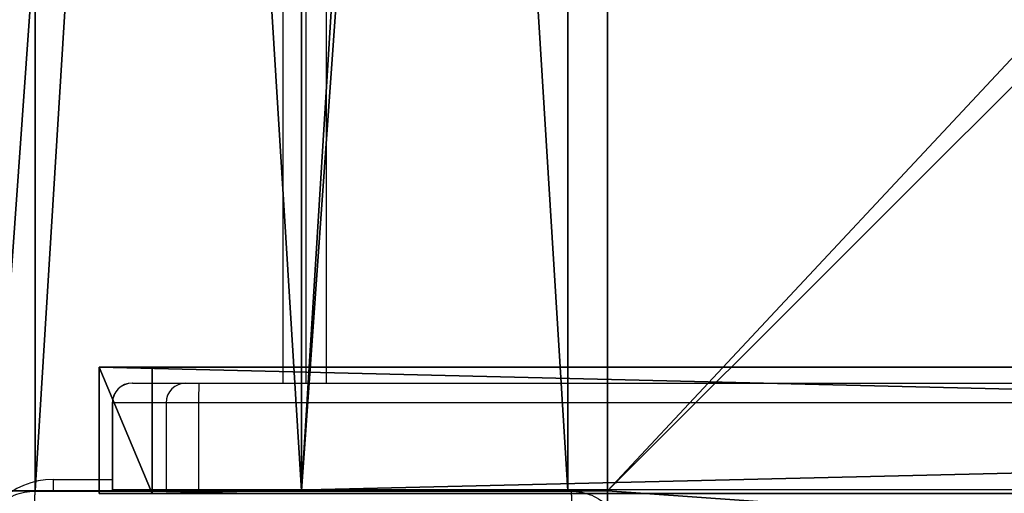
# Model space of a CAD drawing. Units: centimetres. Extents: x -467 to 661, y -1024 to 453.
# Drawn here: x -36 to -21, y -98 to -91 of the extents above; entities that cross this region are included whole.
import ezdxf

# ---------------------------------------------------------------- set-up
doc = ezdxf.new("R2010")
doc.units = ezdxf.units.CM
doc.header["$LTSCALE"] = 2.54
doc.layers.get('0').update_dxf_attribs({"true_color": 0xff5454})
doc.layers.add('VP-EQ', color=7, linetype='Continuous', true_color=0x8a3492)

# ---------------------------------------------------------------- blocks, each defined once
blk = doc.blocks.new('Grupuj_229')
at = {"color": 28, "true_color": 0x301b02}
for p, q in [((4.6, 74), (4.6, 69.4)), ((4.6, 74, 1.518), (4.6, 69.4, 1.518)), ((4.6, 74), (4.6, 69.4)), ((4.6, 74, 1.518), (4.6, 69.4, 1.518)), ((0, 69.4), (0, 4.6)), ((4.6, 69.4), (0, 69.4)), ((0, 69.4, 1.518), (0, 4.6, 1.518)), ((4.6, 69.4, 1.518), (0, 69.4, 1.518)), ((0, 69.4), (0, 4.6)), ((0, 69.4, 1.518), (0, 4.6, 1.518)), ((0, 69.4), (0, 69.4, 1.518)), ((4.6, 69.4), (0, 69.4)), ((0, 69.4), (0, 69.4, 1.518)), ((4.6, 69.4, 1.518), (0, 69.4, 1.518)), ((4.6, 69.4), (4.6, 69.4, 1.518)), ((4.6, 69.4), (4.6, 69.4, 1.518)), ((69.4, 69.4), (74, 69.4)), ((69.4, 69.4, 1.518), (74, 69.4, 1.518)), ((69.4, 69.4), (74, 69.4)), ((69.4, 69.4, 1.518), (74, 69.4, 1.518)), ((74, 4.6), (74, 69.4)), ((74, 4.6, 1.518), (74, 69.4, 1.518)), ((74, 4.6), (74, 69.4)), ((74, 69.4), (74, 69.4, 1.518)), ((74, 4.6, 1.518), (74, 69.4, 1.518)), ((74, 69.4), (74, 69.4, 1.518))]:
    blk.add_line(p, q, dxfattribs=at)
at = {"color": 0}
mesh = blk.add_polyface(dxfattribs=at)
corners = [(69.4, 74), (4.6, 69.4), (4.6, 74), (69.4, 4.6), (69.4, 69.4), (74, 4.6), (74, 69.4), (0, 69.4), (4.6, 4.6), (0, 4.6), (4.6, 0), (69.4, 0)]
mesh.append_faces([[corners[k] for k in face] for face in [(0, 1, 2), (5, 4, 6), (7, 8, 9)]], dxfattribs={"vtx0": -1, "color": 0})
mesh.append_faces([[corners[k] for k in face] for face in [(3, 4, 5), (8, 1, 10), (10, 1, 11), (11, 1, 3)]], dxfattribs={"vtx0": -1, "vtx1": -1, "color": 0})
mesh.append_faces([[corners[k] for k in face] for face in [(1, 0, 3)]], dxfattribs={"vtx0": -1, "vtx1": -1, "vtx2": -1, "color": 0})
mesh.append_faces([[corners[k] for k in face] for face in [(3, 0, 4), (8, 7, 1)]], dxfattribs={"vtx0": -1, "vtx2": -1, "color": 0})
mesh = blk.add_polyface(dxfattribs=at)
corners = [(69.4, 0, 1.518), (4.6, 4.6, 1.518), (4.6, 0, 1.518), (4.6, 69.4, 1.518), (74, 4.6, 1.518), (69.4, 69.4, 1.518), (69.4, 4.6, 1.518), (74, 69.4, 1.518), (69.4, 74, 1.518), (4.6, 74, 1.518), (0, 69.4, 1.518), (0, 4.6, 1.518)]
mesh.append_faces([[corners[k] for k in face] for face in [(0, 1, 2), (5, 4, 7), (3, 8, 9), (1, 10, 11)]], dxfattribs={"vtx0": -1, "color": 0})
mesh.append_faces([[corners[k] for k in face] for face in [(4, 5, 6), (6, 3, 0), (8, 6, 5), (10, 1, 3)]], dxfattribs={"vtx0": -1, "vtx1": -1, "color": 0})
mesh.append_faces([[corners[k] for k in face] for face in [(1, 0, 3), (8, 3, 6)]], dxfattribs={"vtx0": -1, "vtx1": -1, "vtx2": -1, "color": 0})
at = {"color": 28, "true_color": 0x301b02}
mesh = blk.add_polyface(dxfattribs=at)
corners = [(4.6, 74, 1.518), (4.6, 69.4), (4.6, 69.4, 1.518), (4.6, 74)]
mesh.append_faces([[corners[k] for k in face] for face in [(0, 1, 2), (1, 0, 3)]], dxfattribs={"vtx0": -1, "color": 28})
mesh = blk.add_polyface(dxfattribs=at)
corners = [(0, 69.4, 1.518), (0, 4.6), (0, 4.6, 1.518), (0, 69.4)]
mesh.append_faces([[corners[k] for k in face] for face in [(0, 1, 2), (1, 0, 3)]], dxfattribs={"vtx0": -1, "color": 28})
mesh = blk.add_polyface(dxfattribs=at)
corners = [(0, 69.4, 1.518), (4.6, 69.4), (0, 69.4), (4.6, 69.4, 1.518)]
mesh.append_faces([[corners[k] for k in face] for face in [(0, 1, 2), (1, 0, 3)]], dxfattribs={"vtx0": -1, "color": 28})
mesh = blk.add_polyface(dxfattribs=at)
corners = [(69.4, 69.4, 1.518), (74, 69.4), (69.4, 69.4), (74, 69.4, 1.518)]
mesh.append_faces([[corners[k] for k in face] for face in [(0, 1, 2), (1, 0, 3)]], dxfattribs={"vtx0": -1, "color": 28})
mesh = blk.add_polyface(dxfattribs=at)
corners = [(74, 69.4), (74, 4.6, 1.518), (74, 4.6), (74, 69.4, 1.518)]
mesh.append_faces([[corners[k] for k in face] for face in [(0, 1, 2), (1, 0, 3)]], dxfattribs={"vtx0": -1, "color": 28})
blk = doc.blocks.new('Grupuj_192')
at = {"color": 0}
for p, q in [((0, 0), (0, 4)), ((0, 4), (64.8, 4)), ((0, 4), (64.8, 4)), ((0, 4), (0, 4, 4)), ((0, 4, 4), (64.8, 4, 4)), ((0, 0), (0, 4)), ((0, 0, 4), (0, 4, 4)), ((0, 4), (0, 4, 4)), ((0, 4, 4), (64.8, 4, 4)), ((0, 0, 4), (0, 4, 4)), ((64.8, 0), (0, 0)), ((0, 0), (0, 0, 4)), ((64.8, 0), (0, 0)), ((0, 0), (0, 0, 4)), ((64.8, 0, 4), (0, 0, 4)), ((64.8, 0, 4), (0, 0, 4))]:
    blk.add_line(p, q, dxfattribs=at)
mesh = blk.add_polyface(dxfattribs=at)
corners = [(64.8, 4), (0, 0), (0, 4), (64.8, 0)]
mesh.append_faces([[corners[k] for k in face] for face in [(0, 1, 2), (1, 0, 3)]], dxfattribs={"vtx0": -1, "color": 0})
mesh = blk.add_polyface(dxfattribs=at)
corners = [(0, 4), (64.8, 4, 4), (64.8, 4), (0, 4, 4)]
mesh.append_faces([[corners[k] for k in face] for face in [(0, 1, 2), (1, 0, 3)]], dxfattribs={"vtx0": -1, "color": 0})
mesh = blk.add_polyface(dxfattribs=at)
corners = [(0, 4, 4), (0, 0), (0, 0, 4), (0, 4)]
mesh.append_faces([[corners[k] for k in face] for face in [(0, 1, 2), (1, 0, 3)]], dxfattribs={"vtx0": -1, "color": 0})
mesh = blk.add_polyface(dxfattribs=at)
corners = [(64.8, 0, 4), (0, 4, 4), (0, 0, 4), (64.8, 4, 4)]
mesh.append_faces([[corners[k] for k in face] for face in [(0, 1, 2), (1, 0, 3)]], dxfattribs={"vtx0": -1, "color": 0})
mesh = blk.add_polyface(dxfattribs=at)
corners = [(64.8, 0), (0, 0, 4), (0, 0), (64.8, 0, 4)]
mesh.append_faces([[corners[k] for k in face] for face in [(0, 1, 2), (1, 0, 3)]], dxfattribs={"vtx0": -1, "color": 0})
blk = doc.blocks.new('Grupuj_180')
at = {"color": 0}
for p, q in [((0, 4), (64.8, 4)), ((0, 4), (64.8, 4)), ((0, 4, 4), (64.8, 4, 4)), ((0, 4, 4), (64.8, 4, 4)), ((64.8, 4), (64.8, 0)), ((64.8, 4), (64.8, 4, 4)), ((64.8, 4, 4), (64.8, 0, 4)), ((64.8, 4), (64.8, 0)), ((64.8, 4), (64.8, 4, 4)), ((64.8, 4, 4), (64.8, 0, 4)), ((64.8, 0), (0, 0)), ((64.8, 0, 4), (0, 0, 4)), ((64.8, 0), (0, 0)), ((64.8, 0, 4), (0, 0, 4)), ((64.8, 0), (64.8, 0, 4)), ((64.8, 0), (64.8, 0, 4))]:
    blk.add_line(p, q, dxfattribs=at)
mesh = blk.add_polyface(dxfattribs=at)
corners = [(64.8, 4), (0, 0), (0, 4), (64.8, 0)]
mesh.append_faces([[corners[k] for k in face] for face in [(0, 1, 2), (1, 0, 3)]], dxfattribs={"vtx0": -1, "color": 0})
mesh = blk.add_polyface(dxfattribs=at)
corners = [(0, 4), (64.8, 4, 4), (64.8, 4), (0, 4, 4)]
mesh.append_faces([[corners[k] for k in face] for face in [(0, 1, 2), (1, 0, 3)]], dxfattribs={"vtx0": -1, "color": 0})
mesh = blk.add_polyface(dxfattribs=at)
corners = [(64.8, 0, 4), (0, 4, 4), (0, 0, 4), (64.8, 4, 4)]
mesh.append_faces([[corners[k] for k in face] for face in [(0, 1, 2), (1, 0, 3)]], dxfattribs={"vtx0": -1, "color": 0})
mesh = blk.add_polyface(dxfattribs=at)
corners = [(64.8, 4), (64.8, 0, 4), (64.8, 0), (64.8, 4, 4)]
mesh.append_faces([[corners[k] for k in face] for face in [(0, 1, 2), (1, 0, 3)]], dxfattribs={"vtx0": -1, "color": 0})
mesh = blk.add_polyface(dxfattribs=at)
corners = [(64.8, 0), (0, 0, 4), (0, 0), (64.8, 0, 4)]
mesh.append_faces([[corners[k] for k in face] for face in [(0, 1, 2), (1, 0, 3)]], dxfattribs={"vtx0": -1, "color": 0})
blk = doc.blocks.new('Grupuj_228')
at = {"color": 0}
for name, p, rotation in [('Grupuj_192', (0, 69.4), 270), ('Grupuj_180', (74, 4.6), 89.99999999999991)]:
    blk.add_blockref(name, p, dxfattribs=dict(at, rotation=rotation))
blk = doc.blocks.new('Grupuj_181')
at = {"color": 18, "true_color": 0x020202, "extrusion": (0, -8.32667e-16, -1), "rotation": 180}
blk.add_blockref('Grupuj_229', (0, 74, -5.518), dxfattribs=at)
at = {"color": 18, "true_color": 0x060606, "extrusion": (0, -8.32667e-16, -1), "rotation": 180}
blk.add_blockref('Grupuj_228', (0, 74, -4), dxfattribs=at)
blk = doc.blocks.new('podest_kwadratowy_LOW')
at = {"color": 18, "true_color": 0x020202}
blk.add_blockref('Grupuj_181', (0, -10.326, 1.739), dxfattribs=at)
blk = doc.blocks.new('Grupuj_185')
at = {"color": 18, "true_color": 0x010101}
for p, q in [((0, -0.7, 11.571), (0, 1.2, 11.571)), ((0, 1.2, 11.571), (0.796, 1.2, 1.452)), ((0, 1.2, 12.173), (78.842, 1.2, 15.858)), ((0, -0.7, 12.173), (0, 1.2, 12.173)), ((0, -0.7, 12.173), (0, 1.2, 12.173)), ((0, 1.2, 11.571), (0, 1.2, 12.173)), ((0, -0.7, 11.571), (0, 1.2, 11.571)), ((0, 1.2, 11.571), (0.796, 1.2, 1.452)), ((0, 1.2, 11.571), (0, 1.2, 12.173)), ((0, 1.2, 12.173), (78.842, 1.2, 15.858)), ((0.796, -0.7, 1.452), (0.796, 1.2, 1.452)), ((0.796, 1.2, 1.452), (81.011, 1.2)), ((0.796, -0.7, 1.452), (0.796, 1.2, 1.452)), ((0.796, 1.2, 1.452), (81.011, 1.2)), ((0, -0.7, 11.571), (0.796, -0.7, 1.452)), ((0, -0.7, 12.173), (78.842, -0.7, 15.858)), ((0, -0.7, 11.571), (0, -0.7, 12.173)), ((0, -0.7, 12.173), (78.842, -0.7, 15.858)), ((0, -0.7, 11.571), (0, -0.7, 12.173)), ((0, -0.7, 11.571), (0.796, -0.7, 1.452)), ((0.796, -0.7, 1.452), (81.011, -0.7)), ((0.796, -0.7, 1.452), (81.011, -0.7))]:
    blk.add_line(p, q, dxfattribs=at)
mesh = blk.add_polyface(dxfattribs=at)
corners = [(0, 1.2, 11.571), (0.796, -0.7, 1.452), (0, -0.7, 11.571), (0.796, 1.2, 1.452)]
mesh.append_faces([[corners[k] for k in face] for face in [(0, 1, 2), (1, 0, 3)]], dxfattribs={"vtx0": -1, "color": 18})
mesh = blk.add_polyface(dxfattribs=at)
corners = [(78.842, -0.7, 15.858), (0, 1.2, 12.173), (0, -0.7, 12.173), (78.842, 1.2, 15.858)]
mesh.append_faces([[corners[k] for k in face] for face in [(0, 1, 2), (1, 0, 3)]], dxfattribs={"vtx0": -1, "color": 18})
mesh = blk.add_polyface(dxfattribs=at)
corners = [(0, 1.2, 12.173), (0, -0.7, 11.571), (0, -0.7, 12.173), (0, 1.2, 11.571)]
mesh.append_faces([[corners[k] for k in face] for face in [(0, 1, 2), (1, 0, 3)]], dxfattribs={"vtx0": -1, "color": 18})
at = {"color": 0}
mesh = blk.add_polyface(dxfattribs=at)
corners = [(0.796, 1.2, 1.452), (81.011, 1.2, 0.57), (81.011, 1.2), (78.842, 1.2, 15.858), (0, 1.2, 11.571), (0, 1.2, 12.173)]
mesh.append_faces([[corners[k] for k in face] for face in [(0, 1, 2), (3, 4, 5)]], dxfattribs={"vtx0": -1, "color": 0})
mesh.append_faces([[corners[k] for k in face] for face in [(1, 0, 3)]], dxfattribs={"vtx0": -1, "vtx1": -1, "color": 0})
mesh.append_faces([[corners[k] for k in face] for face in [(3, 0, 4)]], dxfattribs={"vtx0": -1, "vtx2": -1, "color": 0})
at = {"color": 18, "true_color": 0x010101}
mesh = blk.add_polyface(dxfattribs=at)
corners = [(81.011, 1.2), (0.796, -0.7, 1.452), (0.796, 1.2, 1.452), (81.011, -0.7)]
mesh.append_faces([[corners[k] for k in face] for face in [(0, 1, 2), (1, 0, 3)]], dxfattribs={"vtx0": -1, "color": 18})
at = {"color": 0}
mesh = blk.add_polyface(dxfattribs=at)
corners = [(81.011, -0.7, 0.57), (0.796, -0.7, 1.452), (81.011, -0.7), (78.842, -0.7, 15.858), (0, -0.7, 11.571), (0, -0.7, 12.173)]
mesh.append_faces([[corners[k] for k in face] for face in [(0, 1, 2), (4, 3, 5)]], dxfattribs={"vtx0": -1, "color": 0})
mesh.append_faces([[corners[k] for k in face] for face in [(1, 3, 4)]], dxfattribs={"vtx0": -1, "vtx1": -1, "color": 0})
mesh.append_faces([[corners[k] for k in face] for face in [(1, 0, 3)]], dxfattribs={"vtx0": -1, "vtx2": -1, "color": 0})
blk = doc.blocks.new('poprzeczka_WOODEN_LOW')
at = {"color": 0}
blk.add_blockref('Grupuj_185', (-0.024, 3.3, 23.175), dxfattribs=at)
blk = doc.blocks.new('RC1450_')
at = {"color": 0, "linetype": 'Continuous', "lineweight": 25}
for p, q in [((562.843, 461.273), (562.843, 523.998)), ((563.143, 523.973), (563.143, 461.273)), ((562.493, 461.273), (562.493, 523.923)), ((560.229, 461.273), (561.035, 461.273)), ((561.035, 461.273), (561.23, 461.273)), ((561.23, 461.273), (640.361, 461.273)), ((559.928, 460.973), (559.928, 459.673)), ((559.93, 460.973), (559.928, 460.973)), ((560.736, 460.973), (559.93, 460.973)), ((559.93, 460.973), (559.93, 459.673)), ((561.224, 460.973), (560.736, 460.973)), ((560.736, 460.973), (560.736, 459.673)), ((640.356, 460.973), (561.224, 460.973)), ((561.224, 460.973), (561.224, 459.673)), ((559.043, 459.823), (559.928, 459.823)), ((559.043, 459.644), (559.043, 459.823)), ((559.928, 459.673), (559.929, 459.647)), ((559.928, 459.673), (559.93, 459.673)), ((559.93, 459.673), (560.736, 459.673)), ((559.931, 459.647), (559.93, 459.673)), ((560.736, 459.673), (561.224, 459.673)), ((560.737, 459.647), (560.736, 459.673)), ((561.224, 459.673), (640.356, 459.673)), ((561.224, 459.647), (561.224, 459.673))]:
    blk.add_line(p, q, dxfattribs=at)
for centre, radius, start, end in [((560.228, 460.973), 0.3, 90, 180), ((560.23, 460.973), 0.299, 90.0983, 180.0971), ((561.035, 460.973), 0.299, 90.0983, 180.097), ((565.182, 461.048), 3.958, 176.7408, 181.0852), ((559.043, 458.673), 1.15, 90, 180)]:
    blk.add_arc(centre, radius, start, end, dxfattribs=at)
for points, knots in [([(557.968, 458.848), (557.972, 458.902), (557.978, 459.01), (558.043, 459.21), (558.189, 459.428), (558.406, 459.573), (558.606, 459.638), (558.714, 459.644), (558.768, 459.648)], [0, 0, 0, 0, 0.130543, 0.257574, 0.500014, 0.742667, 0.869632, 1, 1, 1, 1]), ([(558.768, 459.648), (558.767, 459.645), (558.764, 459.639), (558.761, 459.597), (558.758, 459.535), (558.758, 459.485), (558.758, 459.46)], [0, 0, 0, 0, 0.250006, 0.499918, 0.749581, 1, 1, 1, 1]), ([(558.768, 459.648), (559.662, 459.648), (561.451, 459.648), (564.136, 459.648), (565.924, 459.648), (566.818, 459.648)], [0, 0, 0, 0, 0.333296, 0.666702, 1, 1, 1, 1]), ([(566.818, 459.648), (566.82, 459.645), (566.822, 459.639), (566.826, 459.597), (566.828, 459.535), (566.829, 459.485), (566.829, 459.46)], [0, 0, 0, 0, 0.250417, 0.50013, 0.750077, 1, 1, 1, 1]), ([(566.818, 459.648), (566.873, 459.644), (566.981, 459.638), (567.181, 459.573), (567.398, 459.428), (567.544, 459.21), (567.609, 459.01), (567.615, 458.902), (567.618, 458.848)], [0, 0, 0, 0, 0.130546, 0.257574, 0.500018, 0.742663, 0.869632, 1, 1, 1, 1])]:
    blk.add_open_spline(points, degree=3, knots=knots, dxfattribs=at)
blk = doc.blocks.new('RC1450_2D')
at = {"layer": 'VP-EQ', "color": 0}
blk.add_blockref('RC1450_', (0, 0), dxfattribs=at)

msp = doc.modelspace()

# ---------------------------------------------------------------- block references
at = {"color": 0}
for p in [(-105.886, -92.025, 113.344), (-31.886, -92.025, 113.344)]:
    msp.add_blockref('podest_kwadratowy_LOW', p, dxfattribs=at)
at = {"color": 8, "true_color": 0x6f7c7e, "zscale": -1, "rotation": 360}
msp.add_blockref('poprzeczka_WOODEN_LOW', (-34.904, -100.389, 219.611), dxfattribs=at)
at = {"layer": 'VP-EQ', "color": 0}
msp.add_blockref('RC1450_2D', (-594.657, -557.402), dxfattribs=at)

doc.saveas('drawing.dxf')
